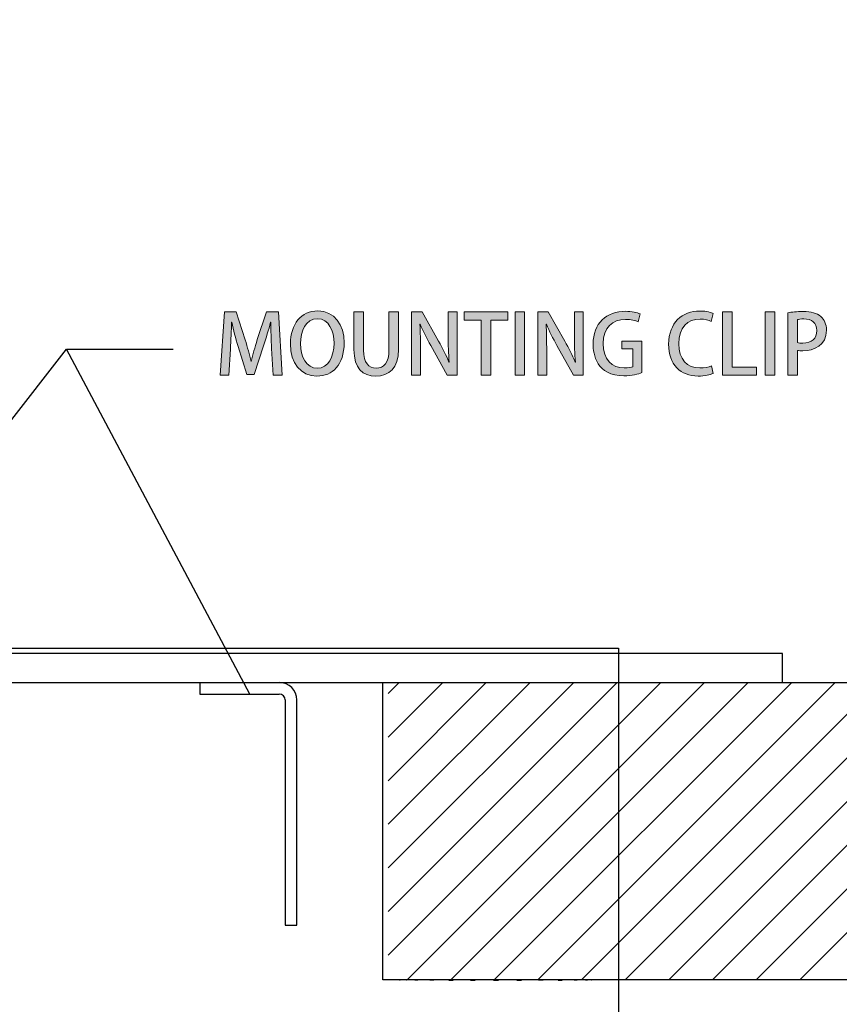
# Model space of a CAD drawing. Units: inches. Extents: x 159 to 1542, y 70 to 1624.
# Drawn here: x 578 to 677, y 1052 to 1171 of the extents above; entities that cross this region are included whole.
import ezdxf

# ---------------------------------------------------------------- set-up
doc = ezdxf.new("R2010")
doc.units = ezdxf.units.IN
doc.header["$MEASUREMENT"] = 0
doc.linetypes.add('AI-Linetype-1', pattern=[19.84, 9.92, -9.92])
doc.layers.add('_U+56FE_U+5C42 1', color=7, linetype='Continuous')
picture_1 = doc.add_image_def('image1.png', size_in_pixel=(225, 368))

# ---------------------------------------------------------------- blocks, each defined once
blk = doc.blocks.new('block 35')
at = {"layer": '_U+56FE_U+5C42 1'}
h = blk.add_hatch(color=248, dxfattribs=at)
h.dxf.hatch_style = 2
edge = h.paths.add_edge_path()
edge.add_spline(control_points=[(617.47, 1132), (617.47, 1129.34), (616.04, 1127.99), (614.18, 1127.99), (612.23, 1127.99), (610.98, 1129.57), (610.98, 1131.88), (610.98, 1134.29), (612.32, 1135.86), (614.28, 1135.86), (616.31, 1135.86), (617.47, 1134.2), (617.47, 1132)], knot_values=[0, 0, 0, 0, 1, 1, 1, 2, 2, 2, 3, 3, 3, 4, 4, 4, 4], degree=3, periodic=0)
edge = h.paths.add_edge_path()
edge.add_spline(control_points=[(612.2, 1131.91), (612.2, 1130.36), (612.9, 1128.94), (614.22, 1128.94), (615.56, 1128.94), (616.25, 1130.33), (616.25, 1131.96), (616.25, 1133.42), (615.61, 1134.92), (614.24, 1134.92), (612.83, 1134.92), (612.2, 1133.41), (612.2, 1131.91)], knot_values=[0, 0, 0, 0, 1, 1, 1, 2, 2, 2, 3, 3, 3, 4, 4, 4, 4], degree=3, periodic=0)
h = blk.add_hatch(color=248, dxfattribs=at)
h.dxf.hatch_style = 2
edge = h.paths.add_edge_path()
edge.add_spline(control_points=[(662.02, 1128.31), (661.7, 1128.15), (661.05, 1127.99), (660.22, 1127.99), (658.09, 1127.99), (656.66, 1129.4), (656.66, 1131.84), (656.66, 1134.44), (658.3, 1135.85), (660.42, 1135.85), (661.3, 1135.85), (661.84, 1135.66), (662.05, 1135.55), (662.05, 1135.55), (661.8, 1134.6), (661.8, 1134.6), (661.48, 1134.75), (661.03, 1134.88), (660.46, 1134.88), (658.98, 1134.88), (657.88, 1133.89), (657.88, 1131.9), (657.88, 1130.02), (658.86, 1128.97), (660.44, 1128.97), (660.96, 1128.97), (661.49, 1129.08), (661.82, 1129.24), (661.82, 1129.24), (662.02, 1128.31), (662.02, 1128.31)], knot_values=[0, 0, 0, 0, 1, 1, 1, 2, 2, 2, 3, 3, 3, 4, 4, 4, 5, 5, 5, 6, 6, 6, 7, 7, 7, 8, 8, 8, 9, 9, 9, 10, 10, 10, 10], degree=3, periodic=0)
h = blk.add_hatch(color=248, dxfattribs=at)
h.dxf.hatch_style = 2
edge = h.paths.add_edge_path()
edge.add_spline(control_points=[(610, 1128.1), (610, 1128.1), (608.88, 1128.1), (608.88, 1128.1), (608.88, 1128.1), (608.71, 1131.32), (608.71, 1131.32), (608.66, 1132.36), (608.6, 1133.54), (608.61, 1134.49), (608.61, 1134.49), (608.58, 1134.49), (608.58, 1134.49), (608.35, 1133.59), (608.05, 1132.61), (607.73, 1131.64), (607.73, 1131.64), (606.59, 1128.17), (606.59, 1128.17), (606.59, 1128.17), (605.72, 1128.17), (605.72, 1128.17), (605.72, 1128.17), (604.67, 1131.57), (604.67, 1131.57), (604.36, 1132.57), (604.09, 1133.57), (603.9, 1134.49), (603.9, 1134.49), (603.87, 1134.49), (603.87, 1134.49), (603.85, 1133.54), (603.79, 1132.33), (603.73, 1131.26), (603.73, 1131.26), (603.56, 1128.1), (603.56, 1128.1), (603.56, 1128.1), (602.48, 1128.1), (602.48, 1128.1), (602.48, 1128.1), (603, 1135.75), (603, 1135.75), (603, 1135.75), (604.44, 1135.75), (604.44, 1135.75), (604.44, 1135.75), (605.52, 1132.39), (605.52, 1132.39), (605.8, 1131.45), (606.03, 1130.6), (606.22, 1129.76), (606.22, 1129.76), (606.25, 1129.76), (606.25, 1129.76), (606.44, 1130.58), (606.68, 1131.45), (606.98, 1132.4), (606.98, 1132.4), (608.09, 1135.75), (608.09, 1135.75), (608.09, 1135.75), (609.54, 1135.75), (609.54, 1135.75), (609.54, 1135.75), (610, 1128.1), (610, 1128.1)], knot_values=[0, 0, 0, 0, 1, 1, 1, 2, 2, 2, 3, 3, 3, 4, 4, 4, 5, 5, 5, 6, 6, 6, 7, 7, 7, 8, 8, 8, 9, 9, 9, 10, 10, 10, 11, 11, 11, 12, 12, 12, 13, 13, 13, 14, 14, 14, 15, 15, 15, 16, 16, 16, 17, 17, 17, 18, 18, 18, 19, 19, 19, 20, 20, 20, 21, 21, 21, 22, 22, 22, 22], degree=3, periodic=0)
h = blk.add_hatch(color=248, dxfattribs=at)
h.dxf.hatch_style = 2
edge = h.paths.add_edge_path()
edge.add_spline(control_points=[(624.04, 1131.22), (624.04, 1128.95), (622.91, 1127.99), (621.28, 1127.99), (619.71, 1127.99), (618.65, 1128.91), (618.65, 1131.19), (618.65, 1131.19), (618.65, 1135.74), (618.65, 1135.74), (618.65, 1135.74), (619.81, 1135.74), (619.81, 1135.74), (619.81, 1135.74), (619.81, 1131.12), (619.81, 1131.12), (619.81, 1129.59), (620.44, 1128.94), (621.32, 1128.94), (622.28, 1128.94), (622.88, 1129.6), (622.88, 1131.12), (622.88, 1131.12), (622.88, 1135.74), (622.88, 1135.74), (622.88, 1135.74), (624.04, 1135.74), (624.04, 1135.74), (624.04, 1135.74), (624.04, 1131.22), (624.04, 1131.22)], knot_values=[0, 0, 0, 0, 1, 1, 1, 2, 2, 2, 3, 3, 3, 4, 4, 4, 5, 5, 5, 6, 6, 6, 7, 7, 7, 8, 8, 8, 9, 9, 9, 10, 10, 10, 10], degree=3, periodic=0)
h = blk.add_hatch(color=248, dxfattribs=at)
h.dxf.hatch_style = 2
edge = h.paths.add_edge_path()
edge.add_spline(control_points=[(631.1, 1128.1), (631.1, 1128.1), (629.93, 1128.1), (629.93, 1128.1), (629.93, 1128.1), (627.92, 1131.68), (627.92, 1131.68), (627.46, 1132.51), (627, 1133.41), (626.65, 1134.27), (626.65, 1134.27), (626.61, 1134.26), (626.61, 1134.26), (626.67, 1133.29), (626.69, 1132.3), (626.69, 1130.96), (626.69, 1130.96), (626.69, 1128.1), (626.69, 1128.1), (626.69, 1128.1), (625.62, 1128.1), (625.62, 1128.1), (625.62, 1128.1), (625.62, 1135.74), (625.62, 1135.74), (625.62, 1135.74), (626.88, 1135.74), (626.88, 1135.74), (626.88, 1135.74), (628.88, 1132.21), (628.88, 1132.21), (629.36, 1131.37), (629.79, 1130.49), (630.12, 1129.68), (630.12, 1129.68), (630.15, 1129.69), (630.15, 1129.69), (630.06, 1130.73), (630.03, 1131.71), (630.03, 1132.93), (630.03, 1132.93), (630.03, 1135.74), (630.03, 1135.74), (630.03, 1135.74), (631.1, 1135.74), (631.1, 1135.74), (631.1, 1135.74), (631.1, 1128.1), (631.1, 1128.1)], knot_values=[0, 0, 0, 0, 1, 1, 1, 2, 2, 2, 3, 3, 3, 4, 4, 4, 5, 5, 5, 6, 6, 6, 7, 7, 7, 8, 8, 8, 9, 9, 9, 10, 10, 10, 11, 11, 11, 12, 12, 12, 13, 13, 13, 14, 14, 14, 15, 15, 15, 16, 16, 16, 16], degree=3, periodic=0)
h = blk.add_hatch(color=248, dxfattribs=at)
h.dxf.hatch_style = 2
h.paths.add_polyline_path([(637.25, 1134.75), (635.18, 1134.75), (635.18, 1128.1), (634.02, 1128.1), (634.02, 1134.75), (631.96, 1134.75), (631.96, 1135.74), (637.25, 1135.74)])
h = blk.add_hatch(color=248, dxfattribs=at)
h.dxf.hatch_style = 2
h.paths.add_polyline_path([(638.11, 1135.74), (639.27, 1135.74), (639.27, 1128.1), (638.11, 1128.1)])
h = blk.add_hatch(color=248, dxfattribs=at)
h.dxf.hatch_style = 2
edge = h.paths.add_edge_path()
edge.add_spline(control_points=[(646.34, 1128.1), (646.34, 1128.1), (645.17, 1128.1), (645.17, 1128.1), (645.17, 1128.1), (643.16, 1131.68), (643.16, 1131.68), (642.7, 1132.51), (642.24, 1133.41), (641.89, 1134.27), (641.89, 1134.27), (641.85, 1134.26), (641.85, 1134.26), (641.91, 1133.29), (641.93, 1132.3), (641.93, 1130.96), (641.93, 1130.96), (641.93, 1128.1), (641.93, 1128.1), (641.93, 1128.1), (640.86, 1128.1), (640.86, 1128.1), (640.86, 1128.1), (640.86, 1135.74), (640.86, 1135.74), (640.86, 1135.74), (642.12, 1135.74), (642.12, 1135.74), (642.12, 1135.74), (644.12, 1132.21), (644.12, 1132.21), (644.6, 1131.37), (645.03, 1130.49), (645.36, 1129.68), (645.36, 1129.68), (645.39, 1129.69), (645.39, 1129.69), (645.3, 1130.73), (645.27, 1131.71), (645.27, 1132.93), (645.27, 1132.93), (645.27, 1135.74), (645.27, 1135.74), (645.27, 1135.74), (646.34, 1135.74), (646.34, 1135.74), (646.34, 1135.74), (646.34, 1128.1), (646.34, 1128.1)], knot_values=[0, 0, 0, 0, 1, 1, 1, 2, 2, 2, 3, 3, 3, 4, 4, 4, 5, 5, 5, 6, 6, 6, 7, 7, 7, 8, 8, 8, 9, 9, 9, 10, 10, 10, 11, 11, 11, 12, 12, 12, 13, 13, 13, 14, 14, 14, 15, 15, 15, 16, 16, 16, 16], degree=3, periodic=0)
h = blk.add_hatch(color=248, dxfattribs=at)
h.dxf.hatch_style = 2
edge = h.paths.add_edge_path()
edge.add_spline(control_points=[(653.44, 1128.41), (653.01, 1128.24), (652.17, 1128.02), (651.26, 1128.02), (647.95, 1128.02), (647.53, 1130.65), (647.53, 1131.87), (647.53, 1134.35), (649.16, 1135.82), (651.45, 1135.82), (652.2, 1135.82), (652.85, 1135.69), (653.23, 1135.5), (653.23, 1135.5), (652.97, 1134.56), (652.97, 1134.56), (652.61, 1134.71), (652.15, 1134.84), (651.45, 1134.84), (649.88, 1134.84), (648.75, 1133.86), (648.75, 1131.92), (648.75, 1129.99), (649.8, 1128.97), (651.3, 1128.97), (651.8, 1128.97), (652.15, 1129.04), (652.32, 1129.13), (652.32, 1129.13), (652.32, 1131.29), (652.32, 1131.29), (652.32, 1131.29), (651, 1131.29), (651, 1131.29), (651, 1131.29), (651, 1132.22), (651, 1132.22), (651, 1132.22), (653.44, 1132.22), (653.44, 1132.22), (653.44, 1132.22), (653.44, 1128.41), (653.44, 1128.41)], knot_values=[0, 0, 0, 0, 1, 1, 1, 2, 2, 2, 3, 3, 3, 4, 4, 4, 5, 5, 5, 6, 6, 6, 7, 7, 7, 8, 8, 8, 9, 9, 9, 10, 10, 10, 11, 11, 11, 12, 12, 12, 13, 13, 13, 14, 14, 14, 14], degree=3, periodic=0)
h = blk.add_hatch(color=248, dxfattribs=at)
h.dxf.hatch_style = 2
h.paths.add_polyline_path([(667.28, 1128.1), (663.17, 1128.1), (663.17, 1135.74), (664.33, 1135.74), (664.33, 1129.08), (667.28, 1129.08)])
h = blk.add_hatch(color=248, dxfattribs=at)
h.dxf.hatch_style = 2
h.paths.add_polyline_path([(668.31, 1135.74), (669.47, 1135.74), (669.47, 1128.1), (668.31, 1128.1)])
h = blk.add_hatch(color=248, dxfattribs=at)
h.dxf.hatch_style = 2
edge = h.paths.add_edge_path()
edge.add_spline(control_points=[(671.06, 1135.65), (671.52, 1135.73), (672.13, 1135.8), (672.92, 1135.8), (673.86, 1135.8), (674.57, 1135.6), (675.03, 1135.19), (675.46, 1134.82), (675.72, 1134.25), (675.72, 1133.55), (675.72, 1131.69), (674.24, 1131.05), (672.86, 1131.05), (672.62, 1131.05), (672.4, 1131.06), (672.21, 1131.1), (672.21, 1131.1), (672.21, 1128.1), (672.21, 1128.1), (672.21, 1128.1), (671.06, 1128.1), (671.06, 1128.1), (671.06, 1128.1), (671.06, 1135.65), (671.06, 1135.65)], knot_values=[0, 0, 0, 0, 1, 1, 1, 2, 2, 2, 3, 3, 3, 4, 4, 4, 5, 5, 5, 6, 6, 6, 7, 7, 7, 8, 8, 8, 8], degree=3, periodic=0)
edge = h.paths.add_edge_path()
edge.add_spline(control_points=[(672.21, 1132.03), (672.38, 1131.98), (672.59, 1131.97), (672.86, 1131.97), (673.92, 1131.97), (674.56, 1132.52), (674.56, 1133.5), (674.56, 1134.43), (673.92, 1134.9), (672.99, 1134.9), (672.63, 1134.9), (672.36, 1134.85), (672.21, 1134.82), (672.21, 1134.82), (672.21, 1132.03), (672.21, 1132.03)], knot_values=[0, 0, 0, 0, 1, 1, 1, 2, 2, 2, 3, 3, 3, 4, 4, 4, 5, 5, 5, 5], degree=3, periodic=0)
at = {"layer": '_U+56FE_U+5C42 1', "lineweight": 0}
for points in [[(637.25, 1134.75), (635.18, 1134.75), (635.18, 1128.1), (634.02, 1128.1), (634.02, 1134.75), (631.96, 1134.75), (631.96, 1135.74), (637.25, 1135.74), (637.25, 1134.75)], [(638.11, 1135.74), (639.27, 1135.74), (639.27, 1128.1), (638.11, 1128.1), (638.11, 1135.74)], [(667.28, 1128.1), (663.17, 1128.1), (663.17, 1135.74), (664.33, 1135.74), (664.33, 1129.08), (667.28, 1129.08), (667.28, 1128.1)], [(668.31, 1135.74), (669.47, 1135.74), (669.47, 1128.1), (668.31, 1128.1), (668.31, 1135.74)]]:
    blk.add_lwpolyline(points, dxfattribs=at)
for points, knots in [([(617.47, 1132), (617.47, 1129.34), (616.04, 1127.99), (614.18, 1127.99), (612.23, 1127.99), (610.98, 1129.57), (610.98, 1131.88), (610.98, 1134.29), (612.32, 1135.86), (614.28, 1135.86), (616.31, 1135.86), (617.47, 1134.2), (617.47, 1132)], [0, 0, 0, 0, 1, 1, 1, 2, 2, 2, 3, 3, 3, 4, 4, 4, 4]), ([(662.02, 1128.31), (661.7, 1128.15), (661.05, 1127.99), (660.22, 1127.99), (658.09, 1127.99), (656.66, 1129.4), (656.66, 1131.84), (656.66, 1134.44), (658.3, 1135.85), (660.42, 1135.85), (661.3, 1135.85), (661.84, 1135.66), (662.05, 1135.55), (662.05, 1135.55), (661.8, 1134.6), (661.8, 1134.6), (661.48, 1134.75), (661.03, 1134.88), (660.46, 1134.88), (658.98, 1134.88), (657.88, 1133.89), (657.88, 1131.9), (657.88, 1130.02), (658.86, 1128.97), (660.44, 1128.97), (660.96, 1128.97), (661.49, 1129.08), (661.82, 1129.24), (661.82, 1129.24), (662.02, 1128.31), (662.02, 1128.31)], [0, 0, 0, 0, 1, 1, 1, 2, 2, 2, 3, 3, 3, 4, 4, 4, 5, 5, 5, 6, 6, 6, 7, 7, 7, 8, 8, 8, 9, 9, 9, 10, 10, 10, 10]), ([(610, 1128.1), (610, 1128.1), (608.88, 1128.1), (608.88, 1128.1), (608.88, 1128.1), (608.71, 1131.32), (608.71, 1131.32), (608.66, 1132.36), (608.6, 1133.54), (608.61, 1134.49), (608.61, 1134.49), (608.58, 1134.49), (608.58, 1134.49), (608.35, 1133.59), (608.05, 1132.61), (607.73, 1131.64), (607.73, 1131.64), (606.59, 1128.17), (606.59, 1128.17), (606.59, 1128.17), (605.72, 1128.17), (605.72, 1128.17), (605.72, 1128.17), (604.67, 1131.57), (604.67, 1131.57), (604.36, 1132.57), (604.09, 1133.57), (603.9, 1134.49), (603.9, 1134.49), (603.87, 1134.49), (603.87, 1134.49), (603.85, 1133.54), (603.79, 1132.33), (603.73, 1131.26), (603.73, 1131.26), (603.56, 1128.1), (603.56, 1128.1), (603.56, 1128.1), (602.48, 1128.1), (602.48, 1128.1), (602.48, 1128.1), (603, 1135.75), (603, 1135.75), (603, 1135.75), (604.44, 1135.75), (604.44, 1135.75), (604.44, 1135.75), (605.52, 1132.39), (605.52, 1132.39), (605.8, 1131.45), (606.03, 1130.6), (606.22, 1129.76), (606.22, 1129.76), (606.25, 1129.76), (606.25, 1129.76), (606.44, 1130.58), (606.68, 1131.45), (606.98, 1132.4), (606.98, 1132.4), (608.09, 1135.75), (608.09, 1135.75), (608.09, 1135.75), (609.54, 1135.75), (609.54, 1135.75), (609.54, 1135.75), (610, 1128.1), (610, 1128.1)], [0, 0, 0, 0, 1, 1, 1, 2, 2, 2, 3, 3, 3, 4, 4, 4, 5, 5, 5, 6, 6, 6, 7, 7, 7, 8, 8, 8, 9, 9, 9, 10, 10, 10, 11, 11, 11, 12, 12, 12, 13, 13, 13, 14, 14, 14, 15, 15, 15, 16, 16, 16, 17, 17, 17, 18, 18, 18, 19, 19, 19, 20, 20, 20, 21, 21, 21, 22, 22, 22, 22]), ([(612.2, 1131.91), (612.2, 1130.36), (612.9, 1128.94), (614.22, 1128.94), (615.56, 1128.94), (616.25, 1130.33), (616.25, 1131.96), (616.25, 1133.42), (615.61, 1134.92), (614.24, 1134.92), (612.83, 1134.92), (612.2, 1133.41), (612.2, 1131.91)], [0, 0, 0, 0, 1, 1, 1, 2, 2, 2, 3, 3, 3, 4, 4, 4, 4]), ([(624.04, 1131.22), (624.04, 1128.95), (622.91, 1127.99), (621.28, 1127.99), (619.71, 1127.99), (618.65, 1128.91), (618.65, 1131.19), (618.65, 1131.19), (618.65, 1135.74), (618.65, 1135.74), (618.65, 1135.74), (619.81, 1135.74), (619.81, 1135.74), (619.81, 1135.74), (619.81, 1131.12), (619.81, 1131.12), (619.81, 1129.59), (620.44, 1128.94), (621.32, 1128.94), (622.28, 1128.94), (622.88, 1129.6), (622.88, 1131.12), (622.88, 1131.12), (622.88, 1135.74), (622.88, 1135.74), (622.88, 1135.74), (624.04, 1135.74), (624.04, 1135.74), (624.04, 1135.74), (624.04, 1131.22), (624.04, 1131.22)], [0, 0, 0, 0, 1, 1, 1, 2, 2, 2, 3, 3, 3, 4, 4, 4, 5, 5, 5, 6, 6, 6, 7, 7, 7, 8, 8, 8, 9, 9, 9, 10, 10, 10, 10]), ([(631.1, 1128.1), (631.1, 1128.1), (629.93, 1128.1), (629.93, 1128.1), (629.93, 1128.1), (627.92, 1131.68), (627.92, 1131.68), (627.46, 1132.51), (627, 1133.41), (626.65, 1134.27), (626.65, 1134.27), (626.61, 1134.26), (626.61, 1134.26), (626.67, 1133.29), (626.69, 1132.3), (626.69, 1130.96), (626.69, 1130.96), (626.69, 1128.1), (626.69, 1128.1), (626.69, 1128.1), (625.62, 1128.1), (625.62, 1128.1), (625.62, 1128.1), (625.62, 1135.74), (625.62, 1135.74), (625.62, 1135.74), (626.88, 1135.74), (626.88, 1135.74), (626.88, 1135.74), (628.88, 1132.21), (628.88, 1132.21), (629.36, 1131.37), (629.79, 1130.49), (630.12, 1129.68), (630.12, 1129.68), (630.15, 1129.69), (630.15, 1129.69), (630.06, 1130.73), (630.03, 1131.71), (630.03, 1132.93), (630.03, 1132.93), (630.03, 1135.74), (630.03, 1135.74), (630.03, 1135.74), (631.1, 1135.74), (631.1, 1135.74), (631.1, 1135.74), (631.1, 1128.1), (631.1, 1128.1)], [0, 0, 0, 0, 1, 1, 1, 2, 2, 2, 3, 3, 3, 4, 4, 4, 5, 5, 5, 6, 6, 6, 7, 7, 7, 8, 8, 8, 9, 9, 9, 10, 10, 10, 11, 11, 11, 12, 12, 12, 13, 13, 13, 14, 14, 14, 15, 15, 15, 16, 16, 16, 16]), ([(646.34, 1128.1), (646.34, 1128.1), (645.17, 1128.1), (645.17, 1128.1), (645.17, 1128.1), (643.16, 1131.68), (643.16, 1131.68), (642.7, 1132.51), (642.24, 1133.41), (641.89, 1134.27), (641.89, 1134.27), (641.85, 1134.26), (641.85, 1134.26), (641.91, 1133.29), (641.93, 1132.3), (641.93, 1130.96), (641.93, 1130.96), (641.93, 1128.1), (641.93, 1128.1), (641.93, 1128.1), (640.86, 1128.1), (640.86, 1128.1), (640.86, 1128.1), (640.86, 1135.74), (640.86, 1135.74), (640.86, 1135.74), (642.12, 1135.74), (642.12, 1135.74), (642.12, 1135.74), (644.12, 1132.21), (644.12, 1132.21), (644.6, 1131.37), (645.03, 1130.49), (645.36, 1129.68), (645.36, 1129.68), (645.39, 1129.69), (645.39, 1129.69), (645.3, 1130.73), (645.27, 1131.71), (645.27, 1132.93), (645.27, 1132.93), (645.27, 1135.74), (645.27, 1135.74), (645.27, 1135.74), (646.34, 1135.74), (646.34, 1135.74), (646.34, 1135.74), (646.34, 1128.1), (646.34, 1128.1)], [0, 0, 0, 0, 1, 1, 1, 2, 2, 2, 3, 3, 3, 4, 4, 4, 5, 5, 5, 6, 6, 6, 7, 7, 7, 8, 8, 8, 9, 9, 9, 10, 10, 10, 11, 11, 11, 12, 12, 12, 13, 13, 13, 14, 14, 14, 15, 15, 15, 16, 16, 16, 16]), ([(653.44, 1128.41), (653.01, 1128.24), (652.17, 1128.02), (651.26, 1128.02), (647.95, 1128.02), (647.53, 1130.65), (647.53, 1131.87), (647.53, 1134.35), (649.16, 1135.82), (651.45, 1135.82), (652.2, 1135.82), (652.85, 1135.69), (653.23, 1135.5), (653.23, 1135.5), (652.97, 1134.56), (652.97, 1134.56), (652.61, 1134.71), (652.15, 1134.84), (651.45, 1134.84), (649.88, 1134.84), (648.75, 1133.86), (648.75, 1131.92), (648.75, 1129.99), (649.8, 1128.97), (651.3, 1128.97), (651.8, 1128.97), (652.15, 1129.04), (652.32, 1129.13), (652.32, 1129.13), (652.32, 1131.29), (652.32, 1131.29), (652.32, 1131.29), (651, 1131.29), (651, 1131.29), (651, 1131.29), (651, 1132.22), (651, 1132.22), (651, 1132.22), (653.44, 1132.22), (653.44, 1132.22), (653.44, 1132.22), (653.44, 1128.41), (653.44, 1128.41)], [0, 0, 0, 0, 1, 1, 1, 2, 2, 2, 3, 3, 3, 4, 4, 4, 5, 5, 5, 6, 6, 6, 7, 7, 7, 8, 8, 8, 9, 9, 9, 10, 10, 10, 11, 11, 11, 12, 12, 12, 13, 13, 13, 14, 14, 14, 14]), ([(671.06, 1135.65), (671.52, 1135.73), (672.13, 1135.8), (672.92, 1135.8), (673.86, 1135.8), (674.57, 1135.6), (675.03, 1135.19), (675.46, 1134.82), (675.72, 1134.25), (675.72, 1133.55), (675.72, 1131.69), (674.24, 1131.05), (672.86, 1131.05), (672.62, 1131.05), (672.4, 1131.06), (672.21, 1131.1), (672.21, 1131.1), (672.21, 1128.1), (672.21, 1128.1), (672.21, 1128.1), (671.06, 1128.1), (671.06, 1128.1), (671.06, 1128.1), (671.06, 1135.65), (671.06, 1135.65)], [0, 0, 0, 0, 1, 1, 1, 2, 2, 2, 3, 3, 3, 4, 4, 4, 5, 5, 5, 6, 6, 6, 7, 7, 7, 8, 8, 8, 8]), ([(672.21, 1132.03), (672.38, 1131.98), (672.59, 1131.97), (672.86, 1131.97), (673.92, 1131.97), (674.56, 1132.52), (674.56, 1133.5), (674.56, 1134.43), (673.92, 1134.9), (672.99, 1134.9), (672.63, 1134.9), (672.36, 1134.85), (672.21, 1134.82), (672.21, 1134.82), (672.21, 1132.03), (672.21, 1132.03)], [0, 0, 0, 0, 1, 1, 1, 2, 2, 2, 3, 3, 3, 4, 4, 4, 5, 5, 5, 5])]:
    blk.add_open_spline(points, degree=3, knots=knots, dxfattribs=at)
blk = doc.blocks.new('block 53')
at = {"layer": '_U+56FE_U+5C42 1', "lineweight": 0}
blk.add_lwpolyline([(569.46, 962.38), (650.62, 962.38), (650.62, 1095.14), (569.46, 1095.14), (569.46, 962.38)], dxfattribs=at)
at = {"layer": '_U+56FE_U+5C42 1'}
image = blk.add_image(picture_1, insert=(569.46, 962.38), size_in_units=(81.16, 132.75), dxfattribs=at)
blk = doc.blocks.new('block 52')
at = {"layer": '_U+56FE_U+5C42 1', "lineweight": 0}
blk.add_lwpolyline([(569.46, 962.38), (650.6, 962.38), (650.6, 1095.1), (569.46, 1095.1), (569.46, 962.38)], dxfattribs=at)
at = {"layer": '_U+56FE_U+5C42 1'}
blk.add_blockref('block 53', (0, 0), dxfattribs=at)

msp = doc.modelspace()

# ---------------------------------------------------------------- linework, layer by layer
at = {"layer": '_U+56FE_U+5C42 1', "color": 29, "lineweight": 25}
for points in [[(548.63, 1085.86), (583.94, 1131.23)], [(606.06, 1089.58), (583.94, 1131.23)], [(583.94, 1131.23), (596.83, 1131.23)], [(399.41, 1090.98), (670.41, 1090.98), (670.41, 1094.5), (400.72, 1094.5)], [(600.02, 1090.98), (600.02, 1089.58)], [(727.79, 1055.06), (622.13, 1055.06), (622.13, 1090.97), (731.26, 1090.97)], [(622.77, 1089.65), (624.11, 1090.98)], [(622.77, 1084.38), (629.38, 1090.98)], [(622.77, 1079.11), (634.64, 1090.98)], [(622.77, 1073.85), (639.92, 1090.98)], [(622.77, 1068.58), (645.19, 1090.98)], [(622.77, 1063.31), (650.45, 1090.98)], [(622.77, 1058.04), (655.72, 1090.98)], [(625.07, 1055.07), (660.98, 1090.98)], [(630.34, 1055.07), (666.25, 1090.98)], [(635.6, 1055.07), (671.52, 1090.98)], [(640.87, 1055.07), (676.79, 1090.98)], [(646.15, 1055.07), (682.06, 1090.98)], [(651.41, 1055.07), (687.32, 1090.98)], [(656.68, 1055.07), (692.6, 1090.98)], [(661.94, 1055.07), (697.86, 1090.98)], [(667.21, 1055.07), (703.13, 1090.98)], [(672.49, 1055.07), (708.4, 1090.98)], [(600.02, 1089.58), (609.64, 1089.58)], [(610.34, 1088.87), (610.34, 1061.65), (611.75, 1061.65), (611.75, 1088.87)], [(624.15, 1055.05), (624.23, 1055.05)], [(624.24, 1055.04), (624.24, 1055.04), (624.24, 1055.04), (624.23, 1055.04), (624.23, 1055.05), (624.22, 1055.05), (624.22, 1055.06), (624.21, 1055.06), (624.21, 1055.06), (624.21, 1055.07), (624.2, 1055.07), (624.19, 1055.07), (624.19, 1055.07)], [(624.99, 1055.04), (624.98, 1055.04), (624.98, 1055.04), (624.97, 1055.04), (624.97, 1055.05), (624.97, 1055.05), (624.96, 1055.06), (624.95, 1055.06), (624.95, 1055.07), (624.95, 1055.07), (624.94, 1055.07), (624.94, 1055.07)], [(626.01, 1055.05), (626.35, 1055.05)], [(626.36, 1055.04), (626.35, 1055.04), (626.35, 1055.04), (626.35, 1055.04), (626.35, 1055.05), (626.34, 1055.05), (626.34, 1055.06), (626.33, 1055.06), (626.32, 1055.06), (626.32, 1055.07), (626.32, 1055.07), (626.31, 1055.07), (626.31, 1055.07)], [(627.82, 1055.05), (628.27, 1055.05), (628.27, 1055.05), (628.27, 1055.05), (628.26, 1055.05), (628.26, 1055.06), (628.25, 1055.06), (628.25, 1055.07), (628.24, 1055.07), (628.24, 1055.07), (628.24, 1055.08), (628.23, 1055.08)], [(628.27, 1055.05), (628.28, 1055.05), (628.28, 1055.04), (628.29, 1055.04)], [(630.1, 1055.07), (630.1, 1055.07), (630.1, 1055.06), (630.1, 1055.06), (630.1, 1055.05), (630.1, 1055.04), (630.64, 1055.04), (630.62, 1055.06), (630.6, 1055.07)], [(630.1, 1055.05), (630.1, 1055.04)], [(630.64, 1055.05), (630.65, 1055.04)], [(632.71, 1055.05), (632.7, 1055.04)], [(632.72, 1055.07), (632.71, 1055.04), (633.3, 1055.04), (633.29, 1055.06), (633.26, 1055.07)], [(633.3, 1055.05), (633.31, 1055.04)], [(635.52, 1055.07), (635.5, 1055.04), (636.11, 1055.04), (636.08, 1055.07)], [(638.31, 1055.05), (638.29, 1055.04)], [(638.34, 1055.07), (638.32, 1055.06), (638.31, 1055.04), (638.9, 1055.04), (638.88, 1055.07)], [(638.9, 1055.05), (638.9, 1055.04)], [(641.01, 1055.07), (640.99, 1055.06), (640.97, 1055.04), (640.96, 1055.04)], [(640.97, 1055.05), (641.51, 1055.05), (641.5, 1055.08)], [(641.51, 1055.05), (641.51, 1055.04)], [(643.33, 1055.05), (643.32, 1055.04)], [(643.37, 1055.07), (643.35, 1055.06), (643.33, 1055.04), (643.78, 1055.04)], [(645.3, 1055.07), (645.28, 1055.06), (645.25, 1055.04), (645.24, 1055.04)], [(645.25, 1055.05), (645.6, 1055.05)], [(646.67, 1055.07), (646.65, 1055.06), (646.63, 1055.04), (646.62, 1055.04)], [(646.63, 1055.05), (646.85, 1055.05)], [(647.42, 1055.07), (647.39, 1055.06), (647.38, 1055.04), (647.36, 1055.04)]]:
    msp.add_lwpolyline(points, dxfattribs=at)
at = {"layer": '_U+56FE_U+5C42 1', "color": 29, "linetype": 'AI-Linetype-1', "lineweight": 35}
msp.add_open_spline([(187.09, 1623.97), (187.09, 1623.97), (1513.7, 1623.97), (1513.7, 1623.97), (1529.29, 1623.97), (1542.05, 1611.22), (1542.05, 1595.63), (1542.05, 1595.63), (1542.05, 269.01), (1542.05, 269.01), (1542.05, 253.42), (1529.29, 240.67), (1513.7, 240.67), (1513.7, 240.67), (187.09, 240.67), (187.09, 240.67), (171.5, 240.67), (158.74, 253.42), (158.74, 269.01), (158.74, 269.01), (158.74, 1595.63), (158.74, 1595.63), (158.74, 1611.22), (171.5, 1623.97), (187.09, 1623.97)], degree=3, knots=[0, 0, 0, 0, 1, 1, 1, 2, 2, 2, 3, 3, 3, 4, 4, 4, 5, 5, 5, 6, 6, 6, 7, 7, 7, 8, 8, 8, 8], dxfattribs=at)
at = {"layer": '_U+56FE_U+5C42 1', "color": 29, "lineweight": 25}
for points in [[(611.75, 1088.87), (611.75, 1090.04), (610.81, 1090.99), (609.64, 1090.99)], [(610.34, 1088.87), (610.34, 1089.26), (610.03, 1089.58), (609.64, 1089.58)]]:
    msp.add_open_spline(points, degree=3, dxfattribs=at)

# ---------------------------------------------------------------- block references
at = {"layer": '_U+56FE_U+5C42 1'}
for name in ['block 35', 'block 52']:
    msp.add_blockref(name, (0, 0), dxfattribs=at)

doc.saveas('drawing.dxf')
